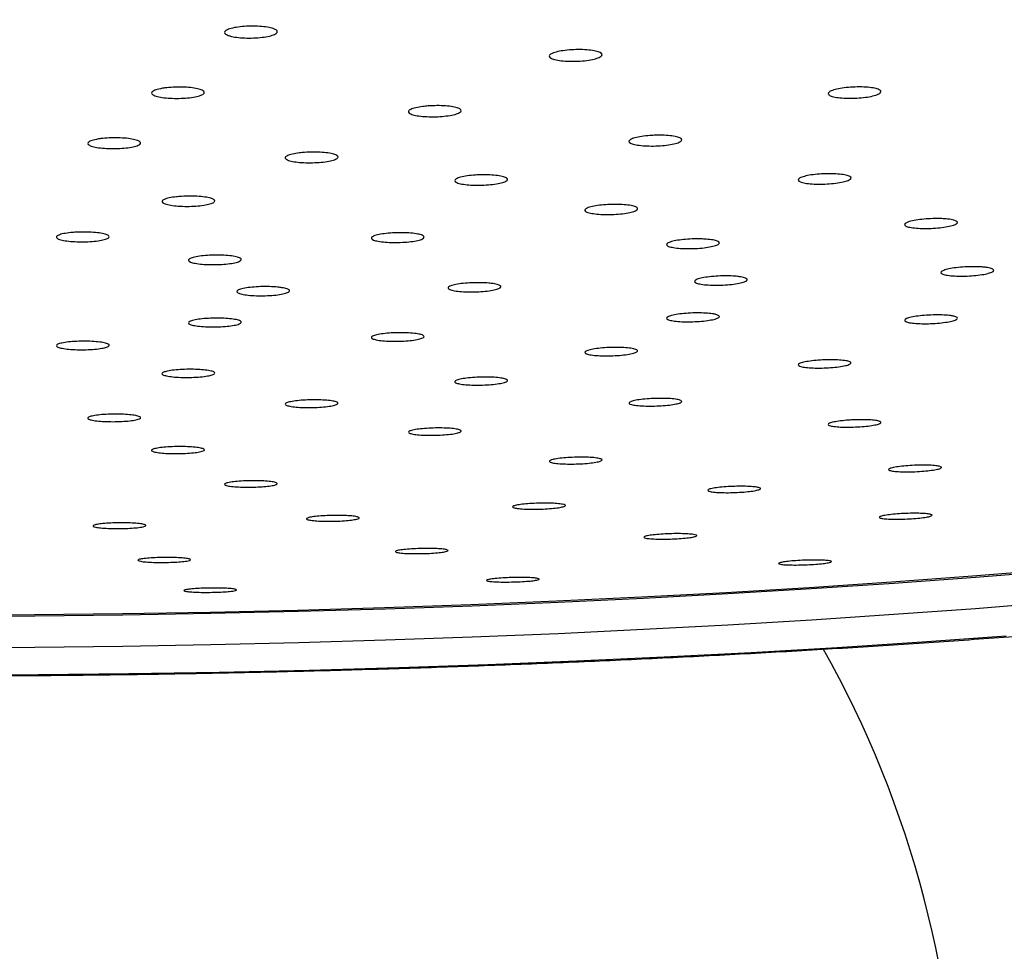
# Model space of a CAD drawing. Units: millimetres. Extents: x 10 to 200, y 13 to 287.
# Drawn here: x 60 to 63, y 194 to 196 of the extents above; entities that cross this region are included whole.
import ezdxf

# ---------------------------------------------------------------- set-up
doc = ezdxf.new("R2010")
doc.units = ezdxf.units.MM

msp = doc.modelspace()

# ---------------------------------------------------------------- linework, layer by layer
at = {"color": 7, "linetype": 'Continuous', "lineweight": 25, "flags": 128}
for points in [[(62.7117, 195.126), (62.5223, 195.1108), (62.3301, 195.0967), (62.1353, 195.0838), (61.9381, 195.0719), (61.7388, 195.0613), (61.5375, 195.0517), (61.3345, 195.0434), (61.1301, 195.0362), (60.9244, 195.0302), (60.7176, 195.0254), (60.51, 195.0218), (60.3019, 195.0194), (60.0934, 195.0182)], [(62.719, 195.1233), (62.5291, 195.1081), (62.3363, 195.094), (62.141, 195.081), (61.9433, 195.0692), (61.7435, 195.0584), (61.5417, 195.0489), (61.3381, 195.0405), (61.1331, 195.0333), (60.9269, 195.0273), (60.7196, 195.0225), (60.5114, 195.0189), (60.3028, 195.0165), (60.0937, 195.0153)], [(62.719, 195.0495), (62.5291, 195.0342), (62.3363, 195.0201), (62.141, 195.0071), (61.9433, 194.9953), (61.7435, 194.9846), (61.5417, 194.975), (61.3381, 194.9667), (61.1331, 194.9595), (60.9269, 194.9535), (60.7196, 194.9486), (60.5114, 194.945), (60.3028, 194.9426), (60.0937, 194.9414)], [(62.6022, 194.9688), (62.4033, 194.9547), (62.2019, 194.9418), (61.9981, 194.93), (61.7923, 194.9193), (61.5846, 194.9098), (61.3752, 194.9014), (61.1644, 194.8943), (60.9524, 194.8883), (60.7394, 194.8835), (60.5256, 194.8799), (60.3112, 194.8775), (60.0965, 194.8763), (59.8817, 194.8763), (59.667, 194.8775), (59.4527, 194.8799), (59.2389, 194.8835), (59.0259, 194.8883), (58.8139, 194.8943), (58.6031, 194.9014), (58.3937, 194.9098), (58.186, 194.9193), (57.9802, 194.93), (57.7764, 194.9418)]]:
    msp.add_lwpolyline(points, dxfattribs=at)
at = {"color": 7, "linetype": 'Continuous', "lineweight": 25}
msp.add_arc((59.9891, 193.7154), 2.5, 0, 29.3087, dxfattribs=at)
for points, knots in [([(53.4248, 196.4279), (53.4171, 196.4219), (53.3925, 196.4029), (53.3574, 196.3694), (53.3197, 196.3275), (53.2892, 196.2845), (53.2658, 196.2408), (53.2496, 196.1969), (53.2405, 196.1533), (53.2381, 196.1102), (53.2422, 196.0679), (53.2523, 196.0263), (53.2684, 195.9855), (53.2906, 195.9452), (53.3191, 195.9052), (53.3542, 195.8654), (53.3961, 195.8259), (53.4446, 195.7869), (53.4996, 195.7486), (53.5607, 195.7111), (53.6276, 195.6744), (53.7002, 195.6387), (53.7784, 195.6037), (53.862, 195.5694), (53.9511, 195.5359), (54.0455, 195.5031), (54.1453, 195.471), (54.2503, 195.4396), (54.3604, 195.4088), (54.4756, 195.3788), (54.5958, 195.3494), (54.7209, 195.3208), (54.8508, 195.2928), (54.9854, 195.2657), (55.1246, 195.2393), (55.2682, 195.2136), (55.4161, 195.1888), (55.5682, 195.1648), (55.7244, 195.1416), (55.8845, 195.1193), (56.0484, 195.0979), (56.2159, 195.0773), (56.3869, 195.0577), (56.5612, 195.039), (56.7386, 195.0212), (56.9191, 195.0044), (57.1024, 194.9885), (57.2884, 194.9737), (57.4769, 194.9598), (57.6677, 194.947), (57.8606, 194.9351), (58.0555, 194.9243), (58.2523, 194.9146), (58.4506, 194.9059), (58.6503, 194.8982), (58.8513, 194.8916), (59.0533, 194.8861), (59.2562, 194.8817), (59.4598, 194.8783), (59.6639, 194.8761), (59.8682, 194.8749), (60.0727, 194.8748), (60.2771, 194.8758), (60.4812, 194.8778), (60.6849, 194.881), (60.8879, 194.8852), (61.0901, 194.8906), (61.2913, 194.8969), (61.4913, 194.9044), (61.6899, 194.9129), (61.8869, 194.9225), (62.0821, 194.9331), (62.2754, 194.9447), (62.4666, 194.9574), (62.6555, 194.9711), (62.8419, 194.9857), (63.0257, 195.0014), (63.2067, 195.018), (63.3846, 195.0356), (63.5595, 195.0542), (63.7311, 195.0736), (63.8992, 195.094), (64.0637, 195.1153), (64.2244, 195.1374), (64.3813, 195.1604), (64.5341, 195.1843), (64.6827, 195.2089), (64.827, 195.2344), (64.9669, 195.2606), (65.1022, 195.2876), (65.2329, 195.3154), (65.3587, 195.3438), (65.4797, 195.373), (65.5957, 195.4029), (65.7066, 195.4334), (65.8123, 195.4646), (65.9128, 195.4965), (66.0079, 195.529), (66.0977, 195.5623), (66.1821, 195.5961), (66.261, 195.6307), (66.3344, 195.6661), (66.4022, 195.7023), (66.4644, 195.7394), (66.5209, 195.7775), (66.5716, 195.8168), (66.6162, 195.8574), (66.6545, 195.8992), (66.6859, 195.9421), (66.7101, 195.9857), (66.7271, 196.0296), (66.7371, 196.0733), (66.7402, 196.1165), (66.7369, 196.1589), (66.7275, 196.2005), (66.7121, 196.2414), (66.6906, 196.2818), (66.6629, 196.3218), (66.6284, 196.3616), (66.5935, 196.396), (66.5677, 196.4166), (66.5578, 196.4245)], [0, 0, 0, 0, 0.004025, 0.012906, 0.021709, 0.03033, 0.038654, 0.046618, 0.054244, 0.061633, 0.06892, 0.076215, 0.083638, 0.091305, 0.099287, 0.107601, 0.116192, 0.124966, 0.133827, 0.142702, 0.151551, 0.160364, 0.169142, 0.177886, 0.186601, 0.195291, 0.203961, 0.212613, 0.22125, 0.229874, 0.238489, 0.247094, 0.255691, 0.264282, 0.272867, 0.281448, 0.290024, 0.298596, 0.307166, 0.315732, 0.324296, 0.332858, 0.341417, 0.349976, 0.358532, 0.367087, 0.375641, 0.384194, 0.392746, 0.401297, 0.409848, 0.418397, 0.426946, 0.435495, 0.444043, 0.452591, 0.461139, 0.469686, 0.478233, 0.48678, 0.495327, 0.503873, 0.51242, 0.520967, 0.529514, 0.538061, 0.546608, 0.555155, 0.563703, 0.572251, 0.580799, 0.589348, 0.597897, 0.606447, 0.614998, 0.62355, 0.632102, 0.640655, 0.64921, 0.657765, 0.666322, 0.674881, 0.683441, 0.692004, 0.700568, 0.709135, 0.717705, 0.726279, 0.734856, 0.743437, 0.752023, 0.760615, 0.769213, 0.777819, 0.786434, 0.79506, 0.803698, 0.81235, 0.82102, 0.829711, 0.838426, 0.847169, 0.855946, 0.86476, 0.873611, 0.882493, 0.891377, 0.900194, 0.908843, 0.917207, 0.925214, 0.932876, 0.940286, 0.947577, 0.954866, 0.962268, 0.969901, 0.977844, 0.98612, 0.994683, 1, 1, 1, 1]), ([(60.7604, 196.3907), (60.7574, 196.3921), (60.7514, 196.3949), (60.7511, 196.3997), (60.7575, 196.4044), (60.7704, 196.4084), (60.7882, 196.4113), (60.8089, 196.4128), (60.8302, 196.4127), (60.8497, 196.411), (60.8652, 196.4079), (60.8749, 196.4037), (60.8778, 196.399), (60.8735, 196.3942), (60.8625, 196.3899), (60.846, 196.3866), (60.8259, 196.3847), (60.8045, 196.3843), (60.7843, 196.3855), (60.7693, 196.3879), (60.7629, 196.3899), (60.7604, 196.3907)], [0, 0, 0, 0, 0.053742, 0.107481, 0.161265, 0.215069, 0.268842, 0.322548, 0.376179, 0.42976, 0.483339, 0.536964, 0.590663, 0.644431, 0.698234, 0.752021, 0.805751, 0.859404, 0.912996, 0.96657, 1, 1, 1, 1]), ([(61.5227, 196.338), (61.5215, 196.3395), (61.519, 196.3425), (61.5243, 196.3472), (61.5357, 196.3515), (61.5526, 196.3548), (61.5729, 196.3569), (61.5943, 196.3574), (61.6144, 196.3563), (61.6309, 196.3538), (61.6421, 196.35), (61.6465, 196.3456), (61.6438, 196.3408), (61.6343, 196.3364), (61.6189, 196.3327), (61.5994, 196.3302), (61.5781, 196.3292), (61.5573, 196.3298), (61.5396, 196.3319), (61.5279, 196.3349), (61.5242, 196.3371), (61.5227, 196.338)], [0, 0, 0, 0, 0.0537417, 0.1074815, 0.1612651, 0.2150689, 0.2688422, 0.322548, 0.3761789, 0.4297604, 0.4833395, 0.5369642, 0.5906626, 0.6444306, 0.6982335, 0.7520214, 0.8057506, 0.8594036, 0.9129961, 0.9665704, 1, 1, 1, 1]), ([(60.6105, 196.2664), (60.6169, 196.2671), (60.6298, 196.2684), (60.6514, 196.2687), (60.6716, 196.2675), (60.6885, 196.2648), (60.7001, 196.2611), (60.7051, 196.2567), (60.703, 196.2521), (60.6939, 196.2479), (60.6789, 196.2444), (60.6597, 196.2422), (60.6385, 196.2414), (60.6176, 196.2422), (60.5994, 196.2444), (60.586, 196.2478), (60.5788, 196.2521), (60.5787, 196.2566), (60.5858, 196.261), (60.5973, 196.2644), (60.6068, 196.2658), (60.6105, 196.2664)], [0, 0, 0, 0, 0.053654, 0.107309, 0.160937, 0.214554, 0.268191, 0.321871, 0.375598, 0.429354, 0.483111, 0.536838, 0.590519, 0.644156, 0.697774, 0.751402, 0.805067, 0.85878, 0.91253, 0.96629, 1, 1, 1, 1]), ([(62.1805, 196.2528), (62.1811, 196.2543), (62.1823, 196.2573), (62.1929, 196.2617), (62.2086, 196.2654), (62.2283, 196.2679), (62.2497, 196.269), (62.2703, 196.2685), (62.2878, 196.2666), (62.3003, 196.2634), (62.3063, 196.2593), (62.3052, 196.2547), (62.2971, 196.2503), (62.2829, 196.2463), (62.2642, 196.2434), (62.2431, 196.2419), (62.222, 196.2419), (62.2033, 196.2433), (62.1891, 196.2462), (62.1817, 196.2495), (62.1809, 196.2519), (62.1805, 196.2528)], [0, 0, 0, 0, 0.053742, 0.107481, 0.161265, 0.215069, 0.268842, 0.322548, 0.376179, 0.42976, 0.483339, 0.536964, 0.590663, 0.644431, 0.698234, 0.752021, 0.805751, 0.859404, 0.912996, 0.96657, 1, 1, 1, 1]), ([(61.2336, 196.2237), (61.2405, 196.2241), (61.2545, 196.2249), (61.2753, 196.2241), (61.2931, 196.222), (61.306, 196.2187), (61.3126, 196.2146), (61.3121, 196.2101), (61.3045, 196.2057), (61.2907, 196.202), (61.2723, 196.1993), (61.2513, 196.198), (61.2301, 196.1982), (61.2111, 196.1999), (61.1965, 196.2029), (61.1878, 196.2068), (61.1861, 196.2112), (61.1915, 196.2157), (61.2035, 196.2196), (61.2186, 196.2224), (61.2294, 196.2233), (61.2336, 196.2237)], [0, 0, 0, 0, 0.053654, 0.107309, 0.160937, 0.214554, 0.268191, 0.321871, 0.375598, 0.429354, 0.483111, 0.536838, 0.590519, 0.644156, 0.697774, 0.751402, 0.805067, 0.85878, 0.91253, 0.96629, 1, 1, 1, 1]), ([(60.4591, 196.1464), (60.4655, 196.1471), (60.4784, 196.1484), (60.4999, 196.1486), (60.5202, 196.1474), (60.5372, 196.1449), (60.5489, 196.1413), (60.5541, 196.1371), (60.5521, 196.1328), (60.5432, 196.1287), (60.5283, 196.1254), (60.5092, 196.1233), (60.488, 196.1226), (60.4671, 196.1233), (60.4488, 196.1254), (60.4353, 196.1287), (60.4279, 196.1327), (60.4277, 196.1371), (60.4345, 196.1413), (60.446, 196.1445), (60.4554, 196.1459), (60.4591, 196.1464)], [0, 0, 0, 0, 0.053669, 0.107338, 0.160991, 0.214638, 0.268296, 0.321979, 0.375689, 0.429418, 0.483147, 0.536859, 0.590543, 0.644202, 0.697849, 0.751501, 0.805176, 0.858878, 0.912603, 0.966334, 1, 1, 1, 1]), ([(61.7718, 196.1545), (61.7789, 196.1546), (61.7929, 196.1547), (61.8116, 196.1531), (61.8257, 196.1502), (61.8338, 196.1465), (61.8349, 196.1421), (61.8288, 196.1378), (61.8163, 196.1339), (61.7988, 196.1309), (61.7782, 196.1291), (61.7568, 196.1288), (61.7371, 196.1299), (61.7214, 196.1324), (61.7113, 196.1359), (61.7079, 196.1401), (61.7118, 196.1445), (61.7224, 196.1486), (61.7386, 196.1519), (61.756, 196.1539), (61.7674, 196.1543), (61.7718, 196.1545)], [0, 0, 0, 0, 0.0536537, 0.1073085, 0.1609367, 0.2145538, 0.2681912, 0.3218713, 0.3755979, 0.4293544, 0.4831112, 0.5368382, 0.5905188, 0.6441564, 0.6977736, 0.7514016, 0.805067, 0.85878, 0.9125299, 0.9662901, 1, 1, 1, 1]), ([(60.9414, 196.1139), (60.9484, 196.1142), (60.9623, 196.1149), (60.9832, 196.1142), (61.0011, 196.1121), (61.0141, 196.1089), (61.0209, 196.105), (61.0205, 196.1006), (61.013, 196.0965), (60.9994, 196.0929), (60.981, 196.0904), (60.9601, 196.0892), (60.9389, 196.0894), (60.9198, 196.0911), (60.9051, 196.094), (60.8963, 196.0978), (60.8944, 196.102), (60.8997, 196.1063), (60.9116, 196.1101), (60.9265, 196.1126), (60.9373, 196.1135), (60.9414, 196.1139)], [0, 0, 0, 0, 0.053669, 0.107338, 0.160991, 0.214638, 0.268296, 0.321979, 0.375689, 0.429418, 0.483147, 0.536859, 0.590543, 0.644202, 0.697849, 0.751501, 0.805176, 0.858878, 0.912603, 0.966334, 1, 1, 1, 1]), ([(61.3589, 196.0608), (61.3659, 196.0608), (61.38, 196.0609), (61.3987, 196.0592), (61.413, 196.0565), (61.4212, 196.0528), (61.4225, 196.0486), (61.4166, 196.0444), (61.4042, 196.0407), (61.3867, 196.0379), (61.3662, 196.0363), (61.3448, 196.036), (61.3251, 196.0372), (61.3092, 196.0396), (61.2989, 196.0431), (61.2955, 196.0472), (61.2992, 196.0514), (61.3096, 196.0553), (61.3257, 196.0584), (61.3431, 196.0602), (61.3545, 196.0607), (61.3589, 196.0608)], [0, 0, 0, 0, 0.053669, 0.107338, 0.160991, 0.214638, 0.268296, 0.321979, 0.375689, 0.429418, 0.483147, 0.536859, 0.590543, 0.644202, 0.697849, 0.751501, 0.805176, 0.858878, 0.912603, 0.966334, 1, 1, 1, 1]), ([(62.1886, 196.0635), (62.1952, 196.0632), (62.2084, 196.0627), (62.2236, 196.0603), (62.2332, 196.057), (62.2359, 196.0529), (62.2314, 196.0487), (62.2202, 196.0447), (62.2037, 196.0415), (62.1835, 196.0394), (62.1621, 196.0385), (62.1419, 196.0391), (62.1251, 196.0411), (62.1136, 196.0442), (62.1087, 196.0481), (62.1109, 196.0523), (62.1201, 196.0564), (62.1352, 196.0599), (62.1544, 196.0624), (62.1731, 196.0635), (62.1843, 196.0635), (62.1886, 196.0635)], [0, 0, 0, 0, 0.053654, 0.107309, 0.160937, 0.214554, 0.268191, 0.321871, 0.375598, 0.429354, 0.483111, 0.536838, 0.590519, 0.644156, 0.697774, 0.751402, 0.805067, 0.85878, 0.91253, 0.96629, 1, 1, 1, 1]), ([(60.6501, 196.0098), (60.6571, 196.0101), (60.671, 196.0107), (60.6919, 196.0098), (60.7097, 196.0078), (60.7227, 196.0047), (60.7292, 196.0008), (60.7287, 195.9967), (60.7212, 195.9927), (60.7074, 195.9894), (60.689, 195.9871), (60.668, 195.986), (60.6469, 195.9864), (60.6279, 195.9881), (60.6132, 195.9909), (60.6045, 195.9946), (60.6028, 195.9987), (60.6082, 196.0027), (60.6201, 196.0063), (60.6351, 196.0087), (60.6459, 196.0095), (60.6501, 196.0098)], [0, 0, 0, 0, 0.053679, 0.107358, 0.161029, 0.214697, 0.268371, 0.322057, 0.375757, 0.429465, 0.483173, 0.536873, 0.59056, 0.644234, 0.697902, 0.751573, 0.805255, 0.85895, 0.912657, 0.966366, 1, 1, 1, 1]), ([(61.683, 195.9908), (61.6896, 195.9905), (61.7028, 195.9899), (61.7182, 195.9875), (61.7279, 195.9842), (61.7307, 195.9802), (61.7264, 195.9761), (61.7154, 195.9723), (61.6989, 195.9693), (61.6788, 195.9673), (61.6574, 195.9666), (61.6371, 195.9674), (61.6202, 195.9694), (61.6086, 195.9724), (61.6035, 195.9762), (61.6056, 195.9803), (61.6147, 195.9843), (61.6296, 195.9876), (61.6487, 195.9899), (61.6674, 195.9909), (61.6786, 195.9908), (61.683, 195.9908)], [0, 0, 0, 0, 0.053669, 0.107338, 0.160991, 0.214638, 0.268296, 0.321979, 0.375689, 0.429418, 0.483147, 0.536859, 0.590543, 0.644202, 0.697849, 0.751501, 0.805176, 0.858878, 0.912603, 0.966334, 1, 1, 1, 1]), ([(62.4555, 195.9568), (62.4612, 195.9563), (62.4727, 195.9552), (62.4834, 195.9522), (62.4877, 195.9485), (62.4848, 195.9445), (62.4751, 195.9406), (62.4596, 195.9373), (62.4401, 195.9348), (62.4188, 195.9336), (62.398, 195.9338), (62.3803, 195.9353), (62.3674, 195.9379), (62.361, 195.9414), (62.3616, 195.9454), (62.3693, 195.9494), (62.3832, 195.9529), (62.4017, 195.9557), (62.4226, 195.9573), (62.4413, 195.9575), (62.4516, 195.957), (62.4555, 195.9568)], [0, 0, 0, 0, 0.053654, 0.107309, 0.160937, 0.214554, 0.268191, 0.321871, 0.375598, 0.429354, 0.483111, 0.536838, 0.590519, 0.644156, 0.697774, 0.751402, 0.805067, 0.85878, 0.91253, 0.96629, 1, 1, 1, 1]), ([(60.4002, 195.9251), (60.4072, 195.9253), (60.4211, 195.9258), (60.4419, 195.9249), (60.4598, 195.9229), (60.4727, 195.9198), (60.4793, 195.9161), (60.4787, 195.9121), (60.4711, 195.9083), (60.4574, 195.9052), (60.4389, 195.903), (60.418, 195.9021), (60.3968, 195.9025), (60.3778, 195.9042), (60.3632, 195.907), (60.3545, 195.9106), (60.3528, 195.9145), (60.3582, 195.9184), (60.3702, 195.9218), (60.3852, 195.924), (60.396, 195.9248), (60.4002, 195.9251)], [0, 0, 0, 0, 0.0536847, 0.1073696, 0.1610514, 0.2147319, 0.2684147, 0.3221024, 0.3757955, 0.429492, 0.4831885, 0.5368816, 0.5905694, 0.6442523, 0.6979328, 0.7516146, 0.8053006, 0.8589921, 0.9126879, 0.9663848, 1, 1, 1, 1]), ([(61.1781, 195.9237), (61.1847, 195.9234), (61.1979, 195.9227), (61.2132, 195.9202), (61.2228, 195.9169), (61.2255, 195.913), (61.2211, 195.909), (61.2099, 195.9054), (61.1934, 195.9026), (61.1733, 195.9009), (61.1519, 195.9004), (61.1316, 195.9013), (61.1148, 195.9034), (61.1032, 195.9065), (61.0983, 195.9102), (61.1006, 195.9142), (61.1097, 195.918), (61.1247, 195.9211), (61.1439, 195.9232), (61.1626, 195.924), (61.1738, 195.9238), (61.1781, 195.9237)], [0, 0, 0, 0, 0.053679, 0.107358, 0.161029, 0.214697, 0.268371, 0.322057, 0.375757, 0.429465, 0.483173, 0.536873, 0.59056, 0.644234, 0.697902, 0.751573, 0.805255, 0.85895, 0.912657, 0.966366, 1, 1, 1, 1]), ([(61.8916, 195.9086), (61.8974, 195.908), (61.9089, 195.9069), (61.9198, 195.9038), (61.9243, 195.9002), (61.9215, 195.8962), (61.9119, 195.8924), (61.8965, 195.8893), (61.8771, 195.887), (61.8558, 195.886), (61.835, 195.8863), (61.8172, 195.8879), (61.8042, 195.8906), (61.7976, 195.8941), (61.7981, 195.898), (61.8056, 195.9019), (61.8194, 195.9053), (61.8378, 195.9078), (61.8587, 195.9092), (61.8774, 195.9094), (61.8877, 195.9088), (61.8916, 195.9086)], [0, 0, 0, 0, 0.053669, 0.107338, 0.160991, 0.214638, 0.268296, 0.321979, 0.375689, 0.429418, 0.483147, 0.536859, 0.590543, 0.644202, 0.697849, 0.751501, 0.805176, 0.858878, 0.912603, 0.966334, 1, 1, 1, 1]), ([(60.7452, 195.8708), (60.7518, 195.8704), (60.765, 195.8696), (60.7802, 195.8671), (60.7898, 195.8637), (60.7925, 195.8599), (60.788, 195.8561), (60.7769, 195.8527), (60.7603, 195.85), (60.7402, 195.8485), (60.7188, 195.8482), (60.6985, 195.8491), (60.6817, 195.8513), (60.6702, 195.8544), (60.6653, 195.8581), (60.6676, 195.862), (60.6767, 195.8656), (60.6918, 195.8686), (60.711, 195.8705), (60.7297, 195.8711), (60.7409, 195.8709), (60.7452, 195.8708)], [0, 0, 0, 0, 0.053685, 0.10737, 0.161051, 0.214732, 0.268415, 0.322102, 0.375795, 0.429492, 0.483189, 0.536882, 0.590569, 0.644252, 0.697933, 0.751615, 0.805301, 0.858992, 0.912688, 0.966385, 1, 1, 1, 1]), ([(62.5543, 195.8418), (62.5588, 195.841), (62.5677, 195.8395), (62.5732, 195.8361), (62.572, 195.8324), (62.5637, 195.8286), (62.5494, 195.8252), (62.5306, 195.8227), (62.5095, 195.8212), (62.4884, 195.821), (62.4698, 195.822), (62.4557, 195.8242), (62.4477, 195.8273), (62.4468, 195.831), (62.4529, 195.8348), (62.4655, 195.8383), (62.4831, 195.8412), (62.5038, 195.843), (62.5251, 195.8436), (62.5425, 195.8431), (62.551, 195.8422), (62.5543, 195.8418)], [0, 0, 0, 0, 0.053654, 0.107309, 0.160937, 0.214554, 0.268191, 0.321871, 0.375598, 0.429354, 0.483111, 0.536838, 0.590519, 0.644156, 0.697774, 0.751402, 0.805067, 0.85878, 0.91253, 0.96629, 1, 1, 1, 1]), ([(61.9706, 195.8198), (61.9751, 195.819), (61.9841, 195.8174), (61.9899, 195.8139), (61.9888, 195.8102), (61.9806, 195.8065), (61.9664, 195.8033), (61.9477, 195.8009), (61.9266, 195.7996), (61.9055, 195.7995), (61.8868, 195.8007), (61.8726, 195.803), (61.8645, 195.8062), (61.8634, 195.8099), (61.8694, 195.8136), (61.8819, 195.8171), (61.8994, 195.8198), (61.92, 195.8214), (61.9413, 195.8219), (61.9587, 195.8212), (61.9673, 195.8202), (61.9706, 195.8198)], [0, 0, 0, 0, 0.053669, 0.107338, 0.160991, 0.214638, 0.268296, 0.321979, 0.375689, 0.429418, 0.483147, 0.536859, 0.590543, 0.644202, 0.697849, 0.751501, 0.805176, 0.858878, 0.912603, 0.966334, 1, 1, 1, 1]), ([(60.8876, 195.7938), (60.8921, 195.7929), (60.901, 195.7911), (60.9066, 195.7876), (60.9054, 195.7839), (60.8971, 195.7803), (60.8827, 195.7774), (60.8639, 195.7753), (60.8428, 195.7744), (60.8218, 195.7748), (60.8031, 195.7763), (60.789, 195.7789), (60.7811, 195.7823), (60.7801, 195.786), (60.7863, 195.7896), (60.7989, 195.7928), (60.8165, 195.7951), (60.8371, 195.7964), (60.8584, 195.7964), (60.8758, 195.7954), (60.8843, 195.7942), (60.8876, 195.7938)], [0, 0, 0, 0, 0.053685, 0.10737, 0.161051, 0.214732, 0.268415, 0.322102, 0.375795, 0.429492, 0.483189, 0.536882, 0.590569, 0.644252, 0.697933, 0.751615, 0.805301, 0.858992, 0.912688, 0.966385, 1, 1, 1, 1]), ([(61.3875, 195.8033), (61.392, 195.8025), (61.401, 195.8008), (61.4066, 195.7973), (61.4054, 195.7936), (61.3971, 195.79), (61.3828, 195.7869), (61.364, 195.7847), (61.3429, 195.7836), (61.3218, 195.7838), (61.3032, 195.7852), (61.2891, 195.7876), (61.2811, 195.7909), (61.2801, 195.7946), (61.2862, 195.7983), (61.2988, 195.8016), (61.3164, 195.8041), (61.337, 195.8055), (61.3583, 195.8057), (61.3757, 195.8049), (61.3843, 195.8038), (61.3875, 195.8033)], [0, 0, 0, 0, 0.053679, 0.107358, 0.161029, 0.214697, 0.268371, 0.322057, 0.375757, 0.429465, 0.483173, 0.536873, 0.59056, 0.644234, 0.697902, 0.751573, 0.805255, 0.85895, 0.912657, 0.966366, 1, 1, 1, 1]), ([(60.7893, 195.7147), (60.7904, 195.7136), (60.7927, 195.7113), (60.7871, 195.7078), (60.7754, 195.7046), (60.7583, 195.7023), (60.738, 195.7009), (60.7166, 195.7008), (60.6966, 195.7018), (60.6802, 195.7039), (60.6694, 195.7068), (60.6652, 195.7102), (60.6682, 195.7138), (60.6781, 195.7171), (60.6936, 195.7197), (60.7132, 195.7214), (60.7345, 195.722), (60.7552, 195.7213), (60.7728, 195.7195), (60.7843, 195.7172), (60.7879, 195.7154), (60.7893, 195.7147)], [0, 0, 0, 0, 0.0536847, 0.1073696, 0.1610514, 0.2147319, 0.2684147, 0.3221024, 0.3757955, 0.429492, 0.4831885, 0.5368816, 0.5905694, 0.6442523, 0.6979328, 0.7516146, 0.8053006, 0.8589921, 0.9126879, 0.9663848, 1, 1, 1, 1]), ([(61.9146, 195.7304), (61.9175, 195.7295), (61.9234, 195.7275), (61.9236, 195.724), (61.917, 195.7204), (61.904, 195.7172), (61.8862, 195.7147), (61.8654, 195.7132), (61.8441, 195.7129), (61.8247, 195.7137), (61.8093, 195.7157), (61.7997, 195.7186), (61.797, 195.722), (61.8014, 195.7256), (61.8125, 195.729), (61.8291, 195.7317), (61.8492, 195.7336), (61.8706, 195.7343), (61.8908, 195.7338), (61.9058, 195.7323), (61.9122, 195.731), (61.9146, 195.7304)], [0, 0, 0, 0, 0.053669, 0.107338, 0.160991, 0.214638, 0.268296, 0.321979, 0.375689, 0.429418, 0.483147, 0.536859, 0.590543, 0.644202, 0.697849, 0.751501, 0.805176, 0.858878, 0.912603, 0.966334, 1, 1, 1, 1]), ([(62.4783, 195.7262), (62.4812, 195.7253), (62.487, 195.7234), (62.4869, 195.7199), (62.4803, 195.7164), (62.4671, 195.7131), (62.4492, 195.7105), (62.4284, 195.7088), (62.4071, 195.7083), (62.3877, 195.709), (62.3725, 195.7108), (62.363, 195.7136), (62.3605, 195.7169), (62.3651, 195.7205), (62.3763, 195.7239), (62.393, 195.7268), (62.4131, 195.7287), (62.4345, 195.7296), (62.4546, 195.7293), (62.4696, 195.728), (62.4759, 195.7267), (62.4783, 195.7262)], [0, 0, 0, 0, 0.053654, 0.107309, 0.160937, 0.214554, 0.268191, 0.321871, 0.375598, 0.429354, 0.483111, 0.536838, 0.590519, 0.644156, 0.697774, 0.751402, 0.805067, 0.85878, 0.91253, 0.96629, 1, 1, 1, 1]), ([(61.2223, 195.6809), (61.2234, 195.6798), (61.2257, 195.6776), (61.2201, 195.6741), (61.2085, 195.6709), (61.1914, 195.6685), (61.1711, 195.667), (61.1497, 195.6667), (61.1297, 195.6675), (61.1133, 195.6695), (61.1024, 195.6722), (61.0982, 195.6756), (61.1012, 195.6791), (61.111, 195.6823), (61.1266, 195.685), (61.1461, 195.6868), (61.1674, 195.6875), (61.1881, 195.687), (61.2058, 195.6854), (61.2172, 195.6832), (61.2209, 195.6815), (61.2223, 195.6809)], [0, 0, 0, 0, 0.053679, 0.107358, 0.161029, 0.214697, 0.268371, 0.322057, 0.375757, 0.429465, 0.483173, 0.536873, 0.59056, 0.644234, 0.697902, 0.751573, 0.805255, 0.85895, 0.912657, 0.966366, 1, 1, 1, 1]), ([(60.4766, 195.6548), (60.4741, 195.6537), (60.469, 195.6516), (60.4538, 195.649), (60.4347, 195.6473), (60.4135, 195.6467), (60.3926, 195.6473), (60.3743, 195.649), (60.3608, 195.6516), (60.3535, 195.6548), (60.3533, 195.6582), (60.3602, 195.6615), (60.3734, 195.6643), (60.3914, 195.6663), (60.4122, 195.6673), (60.4335, 195.667), (60.4528, 195.6657), (60.468, 195.6634), (60.4773, 195.6603), (60.4797, 195.6573), (60.4774, 195.6555), (60.4766, 195.6548)], [0, 0, 0, 0, 0.053685, 0.10737, 0.161051, 0.214732, 0.268415, 0.322102, 0.375795, 0.429492, 0.483189, 0.536882, 0.590569, 0.644252, 0.697933, 0.751615, 0.805301, 0.858992, 0.912688, 0.966385, 1, 1, 1, 1]), ([(61.7274, 195.6467), (61.7285, 195.6456), (61.7309, 195.6435), (61.7254, 195.6401), (61.7139, 195.6369), (61.6969, 195.6344), (61.6766, 195.6328), (61.6553, 195.6322), (61.6352, 195.6328), (61.6187, 195.6345), (61.6077, 195.6371), (61.6034, 195.6403), (61.6063, 195.6437), (61.616, 195.647), (61.6314, 195.6497), (61.6509, 195.6517), (61.6722, 195.6526), (61.693, 195.6523), (61.7107, 195.6509), (61.7222, 195.6489), (61.7259, 195.6473), (61.7274, 195.6467)], [0, 0, 0, 0, 0.053669, 0.107338, 0.160991, 0.214638, 0.268296, 0.321979, 0.375689, 0.429418, 0.483147, 0.536859, 0.590543, 0.644202, 0.697849, 0.751501, 0.805176, 0.858878, 0.912603, 0.966334, 1, 1, 1, 1]), ([(62.2327, 195.618), (62.2338, 195.617), (62.2361, 195.615), (62.2304, 195.6116), (62.2187, 195.6084), (62.2017, 195.6059), (62.1814, 195.6041), (62.16, 195.6034), (62.14, 195.6038), (62.1236, 195.6054), (62.1127, 195.6078), (62.1086, 195.6108), (62.1116, 195.6142), (62.1215, 195.6174), (62.137, 195.6202), (62.1566, 195.6223), (62.1779, 195.6233), (62.1986, 195.6232), (62.2162, 195.622), (62.2277, 195.6202), (62.2313, 195.6186), (62.2327, 195.618)], [0, 0, 0, 0, 0.053654, 0.107309, 0.160937, 0.214554, 0.268191, 0.321871, 0.375598, 0.429354, 0.483111, 0.536838, 0.590519, 0.644156, 0.697774, 0.751402, 0.805067, 0.85878, 0.91253, 0.96629, 1, 1, 1, 1]), ([(60.7266, 195.5892), (60.7241, 195.5882), (60.7191, 195.5861), (60.7038, 195.5835), (60.6848, 195.5818), (60.6636, 195.5812), (60.6427, 195.5816), (60.6244, 195.5831), (60.6109, 195.5855), (60.6036, 195.5886), (60.6033, 195.5919), (60.6102, 195.5951), (60.6233, 195.5978), (60.6413, 195.5998), (60.6622, 195.6008), (60.6834, 195.6007), (60.7027, 195.5995), (60.718, 195.5973), (60.7273, 195.5945), (60.7297, 195.5916), (60.7274, 195.5899), (60.7266, 195.5892)], [0, 0, 0, 0, 0.053679, 0.107358, 0.161029, 0.214697, 0.268371, 0.322057, 0.375757, 0.429465, 0.483173, 0.536873, 0.59056, 0.644234, 0.697902, 0.751573, 0.805255, 0.85895, 0.912657, 0.966366, 1, 1, 1, 1]), ([(61.4217, 195.5742), (61.421, 195.5731), (61.4197, 195.571), (61.409, 195.5679), (61.3932, 195.5654), (61.3734, 195.5637), (61.3521, 195.563), (61.3316, 195.5634), (61.3141, 195.5649), (61.3017, 195.5673), (61.2958, 195.5702), (61.2971, 195.5735), (61.3053, 195.5767), (61.3197, 195.5794), (61.3384, 195.5813), (61.3595, 195.5824), (61.3806, 195.5823), (61.3992, 195.5811), (61.4133, 195.579), (61.4206, 195.5766), (61.4214, 195.5749), (61.4217, 195.5742)], [0, 0, 0, 0, 0.053669, 0.107338, 0.160991, 0.214638, 0.268296, 0.321979, 0.375689, 0.429418, 0.483147, 0.536859, 0.590543, 0.644202, 0.697849, 0.751501, 0.805176, 0.858878, 0.912603, 0.966334, 1, 1, 1, 1]), ([(61.0183, 195.5179), (61.0159, 195.5169), (61.011, 195.5149), (60.9958, 195.5124), (60.9768, 195.5107), (60.9556, 195.51), (60.9347, 195.5102), (60.9164, 195.5116), (60.9027, 195.5137), (60.8953, 195.5165), (60.8949, 195.5197), (60.9017, 195.5227), (60.9147, 195.5254), (60.9327, 195.5274), (60.9534, 195.5285), (60.9747, 195.5285), (60.9941, 195.5275), (61.0094, 195.5256), (61.0188, 195.5229), (61.0214, 195.5202), (61.0192, 195.5186), (61.0183, 195.5179)], [0, 0, 0, 0, 0.053669, 0.107338, 0.160991, 0.214638, 0.268296, 0.321979, 0.375689, 0.429418, 0.483147, 0.536859, 0.590543, 0.644202, 0.697849, 0.751501, 0.805176, 0.858878, 0.912603, 0.966334, 1, 1, 1, 1]), ([(61.8341, 195.5246), (61.8334, 195.5235), (61.832, 195.5215), (61.8212, 195.5185), (61.8053, 195.516), (61.7855, 195.5142), (61.7641, 195.5134), (61.7436, 195.5137), (61.7263, 195.515), (61.714, 195.5171), (61.7083, 195.5199), (61.7097, 195.523), (61.7181, 195.5261), (61.7325, 195.5288), (61.7514, 195.5308), (61.7725, 195.5319), (61.7935, 195.532), (61.8121, 195.531), (61.826, 195.5291), (61.8332, 195.5268), (61.8339, 195.5252), (61.8341, 195.5246)], [0, 0, 0, 0, 0.0536537, 0.1073085, 0.1609367, 0.2145538, 0.2681912, 0.3218713, 0.3755979, 0.4293544, 0.4831112, 0.5368382, 0.5905188, 0.6441564, 0.6977736, 0.7514016, 0.805067, 0.85878, 0.9125299, 0.9662901, 1, 1, 1, 1]), ([(60.5449, 195.4817), (60.5408, 195.4808), (60.5326, 195.4791), (60.514, 195.4774), (60.4932, 195.4766), (60.4719, 195.4768), (60.4528, 195.478), (60.438, 195.4801), (60.4291, 195.4828), (60.4271, 195.4858), (60.4323, 195.4888), (60.444, 195.4915), (60.461, 195.4935), (60.4814, 195.4946), (60.5028, 195.4947), (60.5228, 195.4938), (60.5391, 195.4919), (60.5501, 195.4894), (60.5542, 195.4865), (60.5518, 195.4838), (60.5468, 195.4823), (60.5449, 195.4817)], [0, 0, 0, 0, 0.053669, 0.107338, 0.160991, 0.214638, 0.268296, 0.321979, 0.375689, 0.429418, 0.483147, 0.536859, 0.590543, 0.644202, 0.697849, 0.751501, 0.805176, 0.858878, 0.912603, 0.966334, 1, 1, 1, 1]), ([(62.2422, 195.481), (62.2493, 195.4812), (62.2634, 195.4816), (62.2822, 195.4809), (62.2966, 195.4793), (62.305, 195.4769), (62.3064, 195.474), (62.3006, 195.471), (62.2883, 195.4682), (62.271, 195.4658), (62.2505, 195.4642), (62.2292, 195.4636), (62.2094, 195.4639), (62.1934, 195.4653), (62.183, 195.4674), (62.1793, 195.4702), (62.1829, 195.4732), (62.1933, 195.4761), (62.2092, 195.4786), (62.2265, 195.4803), (62.2379, 195.4808), (62.2422, 195.481)], [0, 0, 0, 0, 0.053742, 0.107481, 0.161265, 0.215069, 0.268842, 0.322548, 0.376179, 0.42976, 0.483339, 0.536964, 0.590663, 0.644431, 0.698234, 0.752021, 0.805751, 0.859404, 0.912996, 0.96657, 1, 1, 1, 1]), ([(61.3099, 195.4522), (61.3074, 195.4512), (61.3024, 195.4493), (61.2871, 195.4469), (61.268, 195.4452), (61.2468, 195.4444), (61.2259, 195.4446), (61.2077, 195.4457), (61.1942, 195.4477), (61.1869, 195.4503), (61.1867, 195.4532), (61.1936, 195.4562), (61.2068, 195.4588), (61.2248, 195.4607), (61.2456, 195.4618), (61.2668, 195.462), (61.2862, 195.4611), (61.3014, 195.4594), (61.3106, 195.4569), (61.3131, 195.4544), (61.3108, 195.4528), (61.3099, 195.4522)], [0, 0, 0, 0, 0.053654, 0.107309, 0.160937, 0.214554, 0.268191, 0.321871, 0.375598, 0.429354, 0.483111, 0.536838, 0.590519, 0.644156, 0.697774, 0.751402, 0.805067, 0.85878, 0.91253, 0.96629, 1, 1, 1, 1]), ([(60.6956, 195.4059), (60.6915, 195.405), (60.6832, 195.4034), (60.6645, 195.4018), (60.6437, 195.401), (60.6225, 195.4012), (60.6034, 195.4022), (60.5887, 195.4041), (60.5799, 195.4066), (60.5781, 195.4095), (60.5834, 195.4123), (60.5953, 195.4148), (60.6125, 195.4167), (60.6328, 195.4178), (60.6542, 195.4179), (60.6741, 195.4171), (60.6904, 195.4154), (60.7012, 195.4131), (60.7052, 195.4103), (60.7027, 195.4078), (60.6976, 195.4064), (60.6956, 195.4059)], [0, 0, 0, 0, 0.053654, 0.107309, 0.160937, 0.214554, 0.268191, 0.321871, 0.375598, 0.429354, 0.483111, 0.536838, 0.590519, 0.644156, 0.697774, 0.751402, 0.805067, 0.85878, 0.91253, 0.96629, 1, 1, 1, 1]), ([(61.5983, 195.3927), (61.6049, 195.3926), (61.6182, 195.3924), (61.6337, 195.3908), (61.6436, 195.3887), (61.6466, 195.3861), (61.6424, 195.3833), (61.6314, 195.3806), (61.6151, 195.3784), (61.5951, 195.3769), (61.5737, 195.3763), (61.5534, 195.3766), (61.5364, 195.3778), (61.5246, 195.3798), (61.5194, 195.3823), (61.5213, 195.3851), (61.5303, 195.3878), (61.5451, 195.3902), (61.5642, 195.3919), (61.5828, 195.3927), (61.594, 195.3927), (61.5983, 195.3927)], [0, 0, 0, 0, 0.053742, 0.107481, 0.161265, 0.215069, 0.268842, 0.322548, 0.376179, 0.42976, 0.483339, 0.536964, 0.590663, 0.644431, 0.698234, 0.752021, 0.805751, 0.859404, 0.912996, 0.96657, 1, 1, 1, 1]), ([(62.448, 195.3674), (62.4464, 195.3665), (62.443, 195.3647), (62.4298, 195.3621), (62.4121, 195.36), (62.3914, 195.3585), (62.3702, 195.3579), (62.3507, 195.3582), (62.3352, 195.3593), (62.3254, 195.3613), (62.3225, 195.3637), (62.3268, 195.3664), (62.3378, 195.3691), (62.3542, 195.3714), (62.3742, 195.3731), (62.3955, 195.374), (62.4158, 195.374), (62.4328, 195.3731), (62.4445, 195.3714), (62.4492, 195.3694), (62.4484, 195.368), (62.448, 195.3674)], [0, 0, 0, 0, 0.053602, 0.107206, 0.160746, 0.21426, 0.267825, 0.321494, 0.375276, 0.429131, 0.482986, 0.536767, 0.590434, 0.643997, 0.697511, 0.751052, 0.804685, 0.858435, 0.912274, 0.966137, 1, 1, 1, 1]), ([(60.8447, 195.3364), (60.8505, 195.336), (60.8621, 195.3352), (60.8731, 195.333), (60.8778, 195.3306), (60.8752, 195.3279), (60.8657, 195.3254), (60.8503, 195.3234), (60.831, 195.322), (60.8097, 195.3215), (60.789, 195.3218), (60.771, 195.323), (60.7579, 195.3249), (60.7512, 195.3273), (60.7515, 195.3299), (60.7589, 195.3324), (60.7726, 195.3346), (60.7909, 195.3362), (60.8118, 195.3371), (60.8305, 195.337), (60.8407, 195.3366), (60.8447, 195.3364)], [0, 0, 0, 0, 0.053742, 0.107481, 0.161265, 0.215069, 0.268842, 0.322548, 0.376179, 0.42976, 0.483339, 0.536964, 0.590663, 0.644431, 0.698234, 0.752021, 0.805751, 0.859404, 0.912996, 0.96657, 1, 1, 1, 1]), ([(62.0181, 195.3163), (62.0156, 195.3155), (62.0105, 195.3138), (61.9951, 195.3115), (61.9761, 195.3098), (61.9549, 195.3088), (61.934, 195.3086), (61.9158, 195.3094), (61.9024, 195.3109), (61.8951, 195.313), (61.895, 195.3155), (61.902, 195.3181), (61.9153, 195.3205), (61.9334, 195.3224), (61.9542, 195.3236), (61.9754, 195.3241), (61.9947, 195.3236), (62.0098, 195.3223), (62.0191, 195.3204), (62.0214, 195.3183), (62.019, 195.3169), (62.0181, 195.3163)], [0, 0, 0, 0, 0.053602, 0.107206, 0.160746, 0.21426, 0.267825, 0.321494, 0.375276, 0.429131, 0.482986, 0.536767, 0.590434, 0.643997, 0.697511, 0.751052, 0.804685, 0.858435, 0.912274, 0.966137, 1, 1, 1, 1]), ([(61.5535, 195.2754), (61.5501, 195.2747), (61.5433, 195.2731), (61.5261, 195.2712), (61.506, 195.2699), (61.4846, 195.2694), (61.4646, 195.2697), (61.448, 195.2708), (61.4368, 195.2726), (61.4323, 195.2749), (61.435, 195.2773), (61.4446, 195.2797), (61.46, 195.2818), (61.4794, 195.2833), (61.5006, 195.2841), (61.5213, 195.284), (61.5392, 195.2831), (61.5523, 195.2815), (61.5589, 195.2794), (61.5588, 195.2773), (61.555, 195.276), (61.5535, 195.2754)], [0, 0, 0, 0, 0.053602, 0.107206, 0.160746, 0.21426, 0.267825, 0.321494, 0.375276, 0.429131, 0.482986, 0.536767, 0.590434, 0.643997, 0.697511, 0.751052, 0.804685, 0.858435, 0.912274, 0.966137, 1, 1, 1, 1]), ([(61.0621, 195.2454), (61.0579, 195.2447), (61.0496, 195.2433), (61.0309, 195.2418), (61.01, 195.241), (60.9888, 195.241), (60.9699, 195.2418), (60.9552, 195.2432), (60.9465, 195.2452), (60.9448, 195.2476), (60.9502, 195.2499), (60.9622, 195.2521), (60.9794, 195.2538), (60.9998, 195.2548), (61.0212, 195.2551), (61.041, 195.2546), (61.0572, 195.2533), (61.068, 195.2515), (61.0719, 195.2492), (61.0693, 195.2471), (61.0641, 195.2459), (61.0621, 195.2454)], [0, 0, 0, 0, 0.053602, 0.107206, 0.160746, 0.21426, 0.267825, 0.321494, 0.375276, 0.429131, 0.482986, 0.536767, 0.590434, 0.643997, 0.697511, 0.751052, 0.804685, 0.858435, 0.912274, 0.966137, 1, 1, 1, 1]), ([(62.4246, 195.2537), (62.4222, 195.2529), (62.4173, 195.2513), (62.4022, 195.2491), (62.3833, 195.2474), (62.3621, 195.2462), (62.3412, 195.2458), (62.3229, 195.2463), (62.3091, 195.2474), (62.3016, 195.2492), (62.3011, 195.2515), (62.3078, 195.2539), (62.3209, 195.2562), (62.3388, 195.2581), (62.3595, 195.2595), (62.3807, 195.2601), (62.4001, 195.2599), (62.4155, 195.259), (62.425, 195.2573), (62.4277, 195.2555), (62.4255, 195.2542), (62.4246, 195.2537)], [0, 0, 0, 0, 0.053568, 0.107141, 0.160617, 0.214051, 0.267554, 0.321206, 0.375024, 0.428952, 0.482885, 0.536715, 0.590381, 0.643892, 0.697327, 0.750797, 0.804397, 0.858166, 0.91207, 0.966014, 1, 1, 1, 1]), ([(60.5523, 195.2268), (60.5475, 195.2262), (60.5377, 195.225), (60.5177, 195.224), (60.4965, 195.2236), (60.4759, 195.2241), (60.4584, 195.2253), (60.4459, 195.227), (60.4398, 195.2292), (60.4409, 195.2315), (60.449, 195.2338), (60.4632, 195.2356), (60.4819, 195.2369), (60.503, 195.2375), (60.524, 195.2373), (60.5427, 195.2363), (60.557, 195.2347), (60.5652, 195.2326), (60.5663, 195.2303), (60.5613, 195.2283), (60.5548, 195.2272), (60.5523, 195.2268)], [0, 0, 0, 0, 0.053602, 0.107206, 0.160746, 0.21426, 0.267825, 0.321494, 0.375276, 0.429131, 0.482986, 0.536767, 0.590434, 0.643997, 0.697511, 0.751052, 0.804685, 0.858435, 0.912274, 0.966137, 1, 1, 1, 1]), ([(61.8648, 195.2047), (61.8615, 195.2039), (61.8549, 195.2025), (61.8379, 195.2006), (61.8179, 195.1993), (61.7966, 195.1986), (61.7764, 195.1987), (61.7596, 195.1995), (61.7482, 195.201), (61.7433, 195.203), (61.7456, 195.2052), (61.7549, 195.2074), (61.7701, 195.2094), (61.7893, 195.2109), (61.8105, 195.2118), (61.8313, 195.2119), (61.8494, 195.2113), (61.8627, 195.21), (61.8697, 195.2082), (61.8698, 195.2063), (61.8662, 195.2051), (61.8648, 195.2047)], [0, 0, 0, 0, 0.053568, 0.107141, 0.160617, 0.214051, 0.267554, 0.321206, 0.375024, 0.428952, 0.482885, 0.536715, 0.590381, 0.643892, 0.697327, 0.750797, 0.804397, 0.858166, 0.91207, 0.966014, 1, 1, 1, 1]), ([(61.2728, 195.1687), (61.2688, 195.168), (61.2606, 195.1668), (61.2421, 195.1653), (61.2213, 195.1645), (61.2001, 195.1643), (61.181, 195.1648), (61.1661, 195.166), (61.1571, 195.1677), (61.155, 195.1697), (61.1601, 195.1718), (61.1718, 195.1738), (61.1888, 195.1754), (61.2091, 195.1765), (61.2305, 195.1769), (61.2504, 195.1766), (61.2669, 195.1756), (61.2779, 195.174), (61.2821, 195.1721), (61.2798, 195.1702), (61.2748, 195.1691), (61.2728, 195.1687)], [0, 0, 0, 0, 0.053568, 0.107141, 0.160617, 0.214051, 0.267554, 0.321206, 0.375024, 0.428952, 0.482885, 0.536715, 0.590381, 0.643892, 0.697327, 0.750797, 0.804397, 0.858166, 0.91207, 0.966014, 1, 1, 1, 1]), ([(60.659, 195.1465), (60.6542, 195.1459), (60.6446, 195.1448), (60.6248, 195.1438), (60.6036, 195.1434), (60.5829, 195.1437), (60.5652, 195.1447), (60.5524, 195.1462), (60.546, 195.1481), (60.5467, 195.1501), (60.5545, 195.1521), (60.5685, 195.1538), (60.587, 195.155), (60.608, 195.1556), (60.6291, 195.1555), (60.648, 195.1547), (60.6625, 195.1534), (60.671, 195.1516), (60.6725, 195.1496), (60.6678, 195.1478), (60.6614, 195.1468), (60.659, 195.1465)], [0, 0, 0, 0, 0.053568, 0.107141, 0.160617, 0.214051, 0.267554, 0.321206, 0.375024, 0.428952, 0.482885, 0.536715, 0.590381, 0.643892, 0.697327, 0.750797, 0.804397, 0.858166, 0.91207, 0.966014, 1, 1, 1, 1]), ([(62.1835, 195.1434), (62.1801, 195.1427), (62.1734, 195.1414), (62.1563, 195.1396), (62.1363, 195.1383), (62.115, 195.1376), (62.0949, 195.1375), (62.0782, 195.138), (62.0669, 195.1392), (62.0622, 195.1409), (62.0647, 195.1428), (62.0742, 195.1449), (62.0894, 195.1467), (62.1088, 195.1482), (62.13, 195.1491), (62.1507, 195.1495), (62.1686, 195.1491), (62.1819, 195.1481), (62.1886, 195.1466), (62.1887, 195.1449), (62.1849, 195.1438), (62.1835, 195.1434)], [0, 0, 0, 0, 0.053517, 0.10704, 0.160431, 0.213768, 0.267203, 0.320847, 0.37472, 0.428742, 0.482767, 0.536647, 0.590298, 0.643736, 0.697074, 0.750463, 0.804035, 0.85784, 0.911829, 0.965871, 1, 1, 1, 1]), ([(61.4882, 195.1014), (61.4841, 195.1008), (61.4759, 195.0996), (61.4572, 195.0983), (61.4364, 195.0974), (61.4153, 195.0971), (61.3963, 195.0975), (61.3815, 195.0984), (61.3726, 195.0998), (61.3707, 195.1016), (61.376, 195.1034), (61.3879, 195.1052), (61.405, 195.1067), (61.4254, 195.1077), (61.4467, 195.1082), (61.4666, 195.108), (61.4829, 195.1073), (61.4937, 195.106), (61.4978, 195.1043), (61.4954, 195.1027), (61.4902, 195.1017), (61.4882, 195.1014)], [0, 0, 0, 0, 0.053517, 0.10704, 0.160431, 0.213768, 0.267203, 0.320847, 0.37472, 0.428742, 0.482767, 0.536647, 0.590298, 0.643736, 0.697074, 0.750463, 0.804035, 0.85784, 0.911829, 0.965871, 1, 1, 1, 1]), ([(60.7674, 195.0754), (60.7626, 195.075), (60.7529, 195.074), (60.733, 195.0731), (60.7118, 195.0727), (60.6912, 195.0729), (60.6736, 195.0737), (60.661, 195.0749), (60.6547, 195.0765), (60.6556, 195.0783), (60.6636, 195.08), (60.6777, 195.0815), (60.6963, 195.0825), (60.7174, 195.0831), (60.7384, 195.0831), (60.7571, 195.0825), (60.7715, 195.0814), (60.7799, 195.0799), (60.7812, 195.0782), (60.7763, 195.0766), (60.7699, 195.0758), (60.7674, 195.0754)], [0, 0, 0, 0, 0.053517, 0.10704, 0.160431, 0.213768, 0.267203, 0.320847, 0.37472, 0.428742, 0.482767, 0.536647, 0.590298, 0.643736, 0.697074, 0.750463, 0.804035, 0.85784, 0.911829, 0.965871, 1, 1, 1, 1])]:
    msp.add_open_spline(points, degree=3, knots=knots, dxfattribs=at)

doc.saveas('drawing.dxf')
